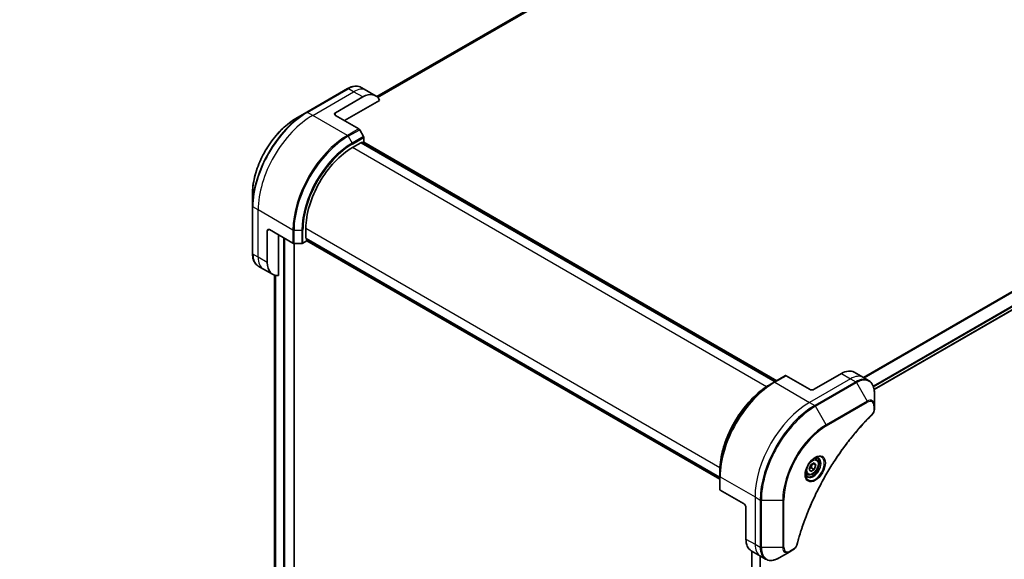
# Model space of a CAD drawing. Units: millimetres. Extents: x 72 to 9321, y 40 to 2007.
# Drawn here: x 583 to 889, y 604 to 771 of the extents above; entities that cross this region are included whole.
import ezdxf

# ---------------------------------------------------------------- set-up
doc = ezdxf.new("R2010")
doc.units = ezdxf.units.MM
doc.header["$LTSCALE"] = 5
doc.layers.get('Defpoints').update_dxf_attribs({"lineweight": 25})
for name, color, linetype, lineweight in [('Dimension (ISO)', 7, 'Continuous', 18), ('Visible (ISO)', 7, 'Continuous', 35), ('Visible Narrow (ISO)', 7, 'Continuous', 25)]:
    doc.layers.add(name, color=color, linetype=linetype, lineweight=lineweight)
doc.styles.add('Note Text (TK)', font='MS PGothic.ttf')
doc.dimstyles.new('Default - Method 1b (TK)', dxfattribs={"dimscale": 5, "dimtxt": 2.5, "dimasz": 2.5, "dimexe": 1, "dimexo": 1.5, "dimgap": 1, "dimtad": 1, "dimtoh": 1, "dimdsep": 46, "dimtxsty": 'Note Text (TK)', "dimblk": 'OPEN', "dimcen": 0.09, "dimdle": 5, "dimclrd": 100, "dimclre": 100, "dimclrt": 7, "dimadec": 1, "dimazin": 1, "dimtfac": 1, "dimtmove": 0, "dimatfit": 3, "dimldrblk": 'OPEN', "dimfxl": 1, "dimtolj": 1, "dimlwd": -1, "dimlwe": -1, "dimarcsym": 0})

# ---------------------------------------------------------------- blocks, each defined once
blk = doc.blocks.new('_Open')
at = {"color": 0, "linetype": 'ByBlock', "lineweight": -2}
for p, q in [((-1, 0.167), (0, 0)), ((-1, -0.167), (0, 0)), ((0, 0), (-1, 0))]:
    blk.add_line(p, q, dxfattribs=at)
blk = doc.blocks.new('*D20')
at = {"layer": 'Defpoints', "color": 0}
for p in [(662.86, 929.79), (400.44, 776.67), (470.36, 732.59)]:
    blk.add_point(p, dxfattribs=at)
at = {"layer": 'Dimension (ISO)', "color": 100}
for p, q in [((670.01, 925.28), (737.54, 882.7)), ((721.98, 879.41), (481.15, 738.89)), ((407.59, 772.16), (475.12, 729.59))]:
    blk.add_line(p, q, dxfattribs=at)
at = {"layer": 'Dimension (ISO)', "color": 100, "xscale": 12.5, "yscale": 12.5, "zscale": 12.5}
for p, rotation in [((732.77, 885.71), 30.26277142980989), ((470.36, 732.59), 210.2627714298099)]:
    blk.add_blockref('_Open', p, dxfattribs=dict(at, rotation=rotation))
at = {"layer": 'Dimension (ISO)', "color": 7, "insert": (588.76, 813.26), "char_height": 12.5, "attachment_point": 4, "rotation": 30.2628, "style": 'Note Text (TK)'}
blk.add_mtext('\\A1;{\\Q-27.509;\\W0.851;\\H0.800x;368}', dxfattribs=at)

msp = doc.modelspace()

# ---------------------------------------------------------------- linework, layer by layer
at = {"layer": 'Visible (ISO)'}
for p, q in [((883.5173, 856.8079), (693.7938, 747.271)), ((848.3907, 656.2386), (1036.9117, 765.0812)), ((690.5403, 749.2082), (688.919, 750.1442)), ((684.669, 749.7728), (671.941, 742.4243)), ((680.8834, 742.28), (689.3687, 747.1789)), ((693.3687, 747.5752), (690.5403, 749.2082)), ((683.7119, 739.8305), (694.6128, 746.1241)), ((671.941, 742.4243), (668.6126, 740.5026)), ((680.8834, 741.4635), (688.1616, 737.2614)), ((689.6187, 734.9067), (688.4116, 736.9975)), ((686.1867, 731.4614), (688.803, 732.9719)), ((817.5843, 658.7214), (688.953, 732.9868)), ((689.103, 732.9002), (689.5101, 733.1352)), ((689.6601, 733.1501), (818.0793, 659.0072)), ((689.7223, 733.1142), (689.7223, 734.5583)), ((655.074, 717.0531), (655.074, 713.2098)), ((655.074, 713.2098), (655.074, 698.5128)), ((659.6702, 695.7397), (659.6702, 705.5376)), ((660.3773, 705.9459), (667.6555, 701.7438)), ((663.2058, 691.7256), (663.2058, 704.3129)), ((671.691, 703.3331), (671.691, 706.3541)), ((668.0091, 701.6593), (670.4233, 701.6593)), ((668.0313, 545.9125), (668.0313, 701.6593)), ((670.7768, 701.7438), (672.0274, 702.4658)), ((671.7532, 703.1957), (800.3845, 628.9304)), ((671.9032, 702.6391), (671.9032, 703.1091)), ((800.3845, 628.3589), (671.9653, 702.5017)), ((658.4987, 693.7104), (656.8773, 694.6465)), ((661.3271, 692.0774), (658.4987, 693.7104)), ((661.9445, 691.8172), (661.9445, 562.494)), ((842.2147, 661.6389), (845.0431, 660.0059)), ((817.2515, 658.5293), (816.0444, 657.8324)), ((820.787, 660.5705), (817.2515, 658.5293)), ((828.3152, 656.3437), (821.037, 660.5458)), ((838.2147, 661.2427), (829.7294, 656.3437)), ((845.0431, 660.0059), (846.6644, 659.0698)), ((848.4677, 651.3602), (848.4677, 655.2035)), ((848.4677, 650.2684), (848.4677, 651.3602)), ((830.3973, 634.6386), (829.8604, 634.9486)), ((828.2138, 631.5453), (828.7241, 632.8606)), ((828.7241, 630.8193), (828.2138, 631.5453)), ((828.7241, 632.8606), (829.7448, 633.4498)), ((829.7448, 631.4086), (828.7241, 630.8193)), ((828.8255, 631.9393), (829.7448, 631.4086)), ((829.3712, 633.2341), (830.2551, 632.7238)), ((829.7448, 633.4498), (830.2551, 632.7238)), ((830.2551, 632.7238), (829.7448, 631.4086)), ((800.3845, 629.3148), (800.3845, 630.7086)), ((800.3845, 629.3148), (800.3845, 625.2323)), ((827.6473, 629.8755), (827.1104, 630.1855)), ((807.8091, 620.8261), (800.5309, 625.0282)), ((808.5162, 619.6013), (808.5162, 609.8034)), ((822.2012, 605.8652), (823.1467, 606.4111)), ((810.1731, 606.1412), (813.0015, 604.5082)), ((810.4082, 606.0054), (810.4082, 473.7006)), ((813.0015, 604.5082), (814.6228, 603.5721)), ((818.8728, 603.9436), (822.2012, 605.8652))]:
    msp.add_line(p, q, dxfattribs=at)
for centre, major_axis, start_param, end_param in [((689.3687, 740.647), (4, 6.9282), 5.88218392, 7.06858347), ((681.5905, 741.8717), (-1, 0), 5.49778714, 7.06858347), ((688.1616, 736.8532), (-0.25, 0.433), 4.71238898, 5.49778714), ((689.3687, 734.7624), (-0.25, 0.433), 3.92699082, 4.71238898), ((688.803, 732.727), (0.15, 0.2598), 0, 0.78539816), ((689.5101, 732.8903), (0.15, 0.2598), 0, 0.78539816), ((686.1867, 714.7232), (10.25, 17.7535), 0.78539816, 2.35619449), ((660.3773, 705.1294), (-0.5, 0.866), 5.49778714, 7.06858347), ((668.0091, 701.9479), (0.5, 0), 3.92699082, 4.71238898), ((670.4233, 701.9479), (0.5, 0), 4.71238898, 5.49778714), ((671.9032, 703.4555), (-0.15, -0.2598), 5.49778714, 6.28318531), ((672.1153, 702.7615), (-0.15, -0.2598), 5.49778714, 6.28318531), ((665.3271, 699.0056), (-4, -6.9282), 5.49778714, 6.6841867), ((838.2147, 654.7107), (4, 6.9282), 0, 0.78539816), ((821.037, 660.1375), (-0.25, 0.433), 5.49778714, 6.28318531), ((829.0223, 656.7519), (1, 0), 3.92699082, 5.49778714), ((800.8845, 625.2323), (-0.5, 0), 0, 0.78539816), ((807.8091, 620.0096), (-0.5, 0.866), 3.92699082, 5.49778714), ((814.1731, 613.0694), (-4, -6.9282), 5.49778714, 6.28318531)]:
    msp.add_ellipse(centre, major_axis=major_axis, ratio=0.57735027, start_param=start_param, end_param=end_param, dxfattribs=at)
for points, knots in [([(684.669, 749.7728), (684.9663, 749.9444), (685.2659, 750.0904), (685.8643, 750.3265), (686.1631, 750.4165), (686.7543, 750.536), (687.0466, 750.5655), (687.6176, 750.5592), (687.8962, 750.5234), (688.4292, 750.384), (688.6834, 750.2803), (688.919, 750.1442)], [4.71238898, 4.71238898, 4.71238898, 4.71238898, 4.869468613, 4.869468613, 5.026548246, 5.026548246, 5.183627878, 5.183627878, 5.340707511, 5.340707511, 5.497787144, 5.497787144, 5.497787144, 5.497787144]), ([(668.6126, 740.5026), (667.1818, 739.6765), (665.7602, 738.5946), (663.0625, 736.025), (661.7869, 734.5375), (659.4998, 731.2983), (658.4888, 729.5472), (656.8271, 725.947), (656.1767, 724.0985), (655.3002, 720.4774), (655.074, 718.7053), (655.074, 717.0531)], [1.57079633, 1.57079633, 1.57079633, 1.57079633, 1.88495559, 1.88495559, 2.19911486, 2.19911486, 2.51327412, 2.51327412, 2.82743339, 2.82743339, 3.14159265, 3.14159265, 3.14159265, 3.14159265]), ([(656.8773, 694.6465), (656.6417, 694.7825), (656.4248, 694.9508), (656.0376, 695.3426), (655.8673, 695.566), (655.5764, 696.0574), (655.4557, 696.3253), (655.2636, 696.897), (655.1922, 697.2008), (655.0974, 697.837), (655.074, 698.1695), (655.074, 698.5128)], [2.35619449, 2.35619449, 2.35619449, 2.35619449, 2.513274123, 2.513274123, 2.670353756, 2.670353756, 2.827433388, 2.827433388, 2.984513021, 2.984513021, 3.141592654, 3.141592654, 3.141592654, 3.141592654]), ([(848.4677, 655.2035), (848.4677, 655.5468), (848.4444, 655.8793), (848.3496, 656.5156), (848.2782, 656.8194), (848.0861, 657.3911), (847.9654, 657.659), (847.6745, 658.1503), (847.5042, 658.3737), (847.117, 658.7655), (846.9001, 658.9338), (846.6644, 659.0698)], [1.570796327, 1.570796327, 1.570796327, 1.570796327, 1.727875959, 1.727875959, 1.884955592, 1.884955592, 2.042035225, 2.042035225, 2.199114858, 2.199114858, 2.35619449, 2.35619449, 2.35619449, 2.35619449]), ([(816.0444, 657.8324), (814.3914, 656.878), (812.7477, 655.6273), (809.6275, 652.6551), (808.1515, 650.9341), (805.505, 647.1858), (804.3349, 645.1593), (802.4121, 640.9932), (801.6596, 638.8544), (800.6458, 634.6661), (800.3845, 632.6173), (800.3845, 630.7086)], [3.14159265, 3.14159265, 3.14159265, 3.14159265, 3.45575192, 3.45575192, 3.76991118, 3.76991118, 4.08407045, 4.08407045, 4.39822972, 4.39822972, 4.71238898, 4.71238898, 4.71238898, 4.71238898]), ([(848.4677, 650.2684), (848.4677, 650.1333), (848.4545, 649.9964), (848.405, 649.7214), (848.3686, 649.5833), (848.2749, 649.3096), (848.2175, 649.174), (848.083, 648.91), (848.0059, 648.7816), (847.8326, 648.5374), (847.7364, 648.4215), (847.6291, 648.3156)], [0, 0, 0, 0, 0.037500483, 0.037500483, 0.075000966, 0.075000966, 0.11250145, 0.11250145, 0.150001933, 0.150001933, 0.187502416, 0.187502416, 0.187502416, 0.187502416]), ([(847.6291, 648.3156), (847.0932, 647.7867), (846.5678, 647.2533), (845.5201, 646.1583), (845.0009, 645.6), (843.9728, 644.4629), (843.464, 643.8841), (842.4578, 642.7073), (841.9603, 642.1092), (840.9779, 640.8948), (840.4929, 640.2786), (839.5362, 639.0292), (839.0645, 638.396), (838.1355, 637.1141), (837.6781, 636.4653), (836.7787, 635.1533), (836.3366, 634.4902), (835.4685, 633.1508), (835.0425, 632.4747), (834.2076, 631.1107), (833.7986, 630.4229), (832.9985, 629.037), (832.6073, 628.339), (831.8436, 626.934), (831.4711, 626.227), (830.7453, 624.8057), (830.3921, 624.0913), (829.7057, 622.6565), (829.3725, 621.9361), (828.7268, 620.4907), (828.4144, 619.7656), (827.8107, 618.3125), (827.5196, 617.5843), (826.9592, 616.1263), (826.6899, 615.3965), (826.0448, 613.5716), (825.683, 612.4765), (825.0114, 610.2907), (824.7036, 609.2066), (824.4186, 608.1139)], [0, 0, 0, 0, 0.24131062, 0.24131062, 0.48262125, 0.48262125, 0.72393187, 0.72393187, 0.9652425, 0.9652425, 1.20655312, 1.20655312, 1.44786375, 1.44786375, 1.68917437, 1.68917437, 1.930485, 1.930485, 2.17179562, 2.17179562, 2.41310625, 2.41310625, 2.65441687, 2.65441687, 2.8957275, 2.8957275, 3.13703812, 3.13703812, 3.37834875, 3.37834875, 3.61965937, 3.61965937, 3.86097, 3.86097, 4.10228062, 4.10228062, 4.46424656, 4.46424656, 4.82621249, 4.82621249, 4.82621249, 4.82621249]), ([(829.9794, 635.055), (829.7029, 634.8953), (829.4181, 634.6825), (828.8641, 634.1655), (828.5951, 633.8606), (828.104, 633.1882), (827.8824, 632.8202), (827.5128, 632.0619), (827.3649, 631.6716), (827.1577, 630.9145), (827.098, 630.5476), (827.0792, 630.1498), (827.0778, 630.0889), (827.0778, 630.0292)], [3.14159265, 3.14159265, 3.14159265, 3.14159265, 3.4403958, 3.4403958, 3.74272298, 3.74272298, 4.04794488, 4.04794488, 4.35345517, 4.35345517, 4.65653194, 4.65653194, 4.71238898, 4.71238898, 4.71238898, 4.71238898]), ([(830.3973, 634.6386), (830.5457, 634.5529), (830.6733, 634.4326), (830.8807, 634.1336), (830.9562, 633.9515), (831.0529, 633.5304), (831.0661, 633.2864), (831.0241, 632.7697), (830.9665, 632.4961), (830.7884, 631.9531), (830.6684, 631.6837), (830.3789, 631.1737), (830.2096, 630.9331), (829.8361, 630.502), (829.6318, 630.3117), (829.2034, 630.0011), (828.9792, 629.881), (828.5327, 629.7338), (828.3096, 629.7043), (827.937, 629.7476), (827.7838, 629.7967), (827.6473, 629.8755)], [3.92699082, 3.92699082, 3.92699082, 3.92699082, 4.19278519, 4.19278519, 4.48240969, 4.48240969, 4.81050461, 4.81050461, 5.14921548, 5.14921548, 5.48534867, 5.48534867, 5.81990807, 5.81990807, 6.15582351, 6.15582351, 6.49447577, 6.49447577, 6.82407541, 6.82407541, 7.06858347, 7.06858347, 7.06858347, 7.06858347]), ([(829.716, 634.8886), (829.7537, 634.9057), (829.791, 634.9215), (829.9399, 634.9803), (830.0473, 635.0121), (830.2485, 635.0528), (830.3421, 635.0616), (830.5134, 635.0597), (830.591, 635.0491), (830.732, 635.0123), (830.7955, 634.9861), (830.8544, 634.9521)], [3.247221149, 3.247221149, 3.247221149, 3.247221149, 3.298672286, 3.298672286, 3.455751919, 3.455751919, 3.612831552, 3.612831552, 3.769911184, 3.769911184, 3.926990817, 3.926990817, 3.926990817, 3.926990817]), ([(827.6044, 629.3229), (827.5455, 629.3569), (827.4911, 629.3988), (827.3886, 629.5025), (827.3406, 629.5644), (827.2534, 629.7118), (827.2142, 629.7973), (827.1488, 629.9918), (827.1227, 630.1008), (827.0991, 630.2591), (827.0942, 630.2993), (827.0902, 630.3405)], [0.785398163, 0.785398163, 0.785398163, 0.785398163, 0.942477796, 0.942477796, 1.099557429, 1.099557429, 1.256637061, 1.256637061, 1.413716694, 1.413716694, 1.465167832, 1.465167832, 1.465167832, 1.465167832]), ([(824.4186, 608.1139), (824.3805, 607.9679), (824.3282, 607.8267), (824.2035, 607.5545), (824.1308, 607.4235), (823.9694, 607.175), (823.8807, 607.0575), (823.6905, 606.8395), (823.5891, 606.739), (823.3756, 606.5586), (823.2638, 606.4787), (823.1467, 606.4111)], [0, 0, 0, 0, 0.037500834, 0.037500834, 0.075001667, 0.075001667, 0.112502501, 0.112502501, 0.150003335, 0.150003335, 0.187504168, 0.187504168, 0.187504168, 0.187504168]), ([(814.6228, 603.5721), (814.8584, 603.4361), (815.1126, 603.3324), (815.6455, 603.193), (815.9242, 603.1571), (816.4952, 603.1509), (816.7875, 603.1803), (817.3786, 603.2998), (817.6775, 603.3899), (818.2759, 603.6259), (818.5755, 603.7719), (818.8728, 603.9436)], [5.497787144, 5.497787144, 5.497787144, 5.497787144, 5.654866776, 5.654866776, 5.811946409, 5.811946409, 5.969026042, 5.969026042, 6.126105675, 6.126105675, 6.283185307, 6.283185307, 6.283185307, 6.283185307])]:
    msp.add_open_spline(points, degree=3, knots=knots, dxfattribs=at)
for points, weights in [([(828.2795, 631.7145), (828.5027, 631.8364), (828.8255, 631.9393)], [1.07672477615, 1.07039454817, 1]), ([(828.8255, 631.9393), (828.9285, 632.6483), (829.2894, 633.1869)], [1, 1.14666441016, 1.01523736138])]:
    msp.add_rational_spline(points, weights, degree=2, dxfattribs=at)
at = {"layer": 'Visible Narrow (ISO)'}
for p, q in [((693.7948, 747.2701), (883.5198, 856.8079)), ((883.8725, 856.6294), (694.0391, 747.029)), ((694.0971, 746.9625), (883.9591, 856.5794)), ((1034.7728, 769.507), (845.0772, 659.9862)), ((845.2622, 659.8794), (1034.9578, 769.4002)), ((1036.6721, 766.1857), (848.1053, 657.3166)), ((848.1879, 657.088), (1036.7925, 765.979)), ((1036.9117, 765.1827), (848.3755, 656.3313)), ((672.191, 742.3995), (684.919, 749.748)), ((673.8124, 741.4635), (686.5403, 748.8119)), ((686.5403, 748.8119), (684.919, 749.748)), ((689.3687, 747.1789), (686.5403, 748.8119)), ((673.8124, 741.4635), (672.191, 742.3995)), ((684.6261, 735.2202), (673.8124, 741.4635)), ((680.8834, 741.4635), (680.8834, 742.28)), ((688.1616, 737.2614), (684.6261, 735.2202)), ((684.8761, 734.9563), (688.4116, 736.9975)), ((684.8761, 734.9563), (686.0832, 732.8655)), ((689.6187, 734.9067), (686.0832, 732.8655)), ((686.1867, 732.517), (689.7223, 734.5583)), ((688.803, 732.9719), (817.4965, 658.6707)), ((689.5101, 733.1352), (817.9914, 658.9565)), ((814.9203, 657.137), (686.1867, 731.4614)), ((656.8418, 712.0696), (655.2205, 713.0057)), ((655.2205, 698.3087), (655.2205, 713.0057)), ((667.6555, 705.8263), (656.8418, 712.0696)), ((656.8418, 697.3726), (656.8418, 712.0696)), ((659.6702, 705.5376), (660.3773, 705.9459)), ((667.6555, 705.8263), (667.6555, 701.7438)), ((668.0091, 701.6593), (668.0091, 705.7417)), ((668.0091, 705.7417), (670.4233, 705.7417)), ((670.4233, 705.7417), (670.4233, 701.6593)), ((670.7768, 701.7438), (670.7768, 705.8263)), ((671.691, 706.3541), (800.4246, 632.0298)), ((664.7614, 703.4147), (664.7614, 544.1979)), ((665.1857, 544.1979), (665.1857, 703.1698)), ((667.9434, 701.6618), (667.9434, 545.7901)), ((800.3845, 629.0319), (671.691, 703.3331)), ((800.3845, 628.4603), (671.9032, 702.6391)), ((656.8418, 697.3726), (655.2205, 698.3087)), ((659.6702, 695.7397), (656.8418, 697.3726)), ((661.9457, 562.4933), (661.9457, 691.8168)), ((662.2767, 691.7436), (662.2767, 562.3022)), ((662.3633, 562.2522), (662.3633, 691.7308)), ((817.5015, 658.5045), (821.037, 660.5458)), ((817.5015, 658.5045), (828.3152, 652.2612)), ((841.0431, 659.6097), (828.3152, 652.2612)), ((842.6644, 658.6736), (829.9365, 651.3251)), ((830.1865, 651.0612), (842.9144, 658.4097)), ((838.2147, 661.2427), (841.0431, 659.6097)), ((841.0431, 659.6097), (842.6644, 658.6736)), ((842.9144, 658.4097), (846.2429, 652.6447)), ((828.3152, 652.2612), (829.9365, 651.3251)), ((846.2429, 652.6447), (833.5149, 645.2962)), ((833.6185, 644.9478), (846.3464, 652.2962)), ((833.5149, 645.2962), (830.1865, 651.0612)), ((848.3213, 651.156), (848.3213, 650.0643)), ((800.5309, 625.0282), (800.5309, 629.1106)), ((800.5309, 629.1106), (811.3446, 622.8673)), ((811.3446, 622.8673), (811.3446, 608.1704)), ((811.3446, 622.8673), (812.966, 621.9313)), ((812.966, 621.9313), (812.966, 607.2343)), ((813.3195, 607.1498), (813.3195, 621.8467)), ((813.3195, 621.8467), (819.9764, 621.8467)), ((819.9764, 621.8467), (819.9764, 607.1498)), ((820.3299, 607.2343), (820.3299, 621.9313)), ((808.5162, 609.8034), (811.3446, 608.1704)), ((811.3446, 608.1704), (812.966, 607.2343)), ((819.9764, 607.1498), (813.3195, 607.1498)), ((823.2503, 606.64), (822.3048, 606.0941)), ((810.4961, 473.84), (810.4961, 605.9547)), ((812.8942, 604.5701), (812.8942, 475.3431)), ((813.0792, 475.2364), (813.0792, 604.4633))]:
    msp.add_line(p, q, dxfattribs=at)
for centre, major_axis, ratio, start_param, end_param in [((684.919, 743.216), (4, 6.9282), 0.57735027, 0, 0.78539816), ((684.919, 749.3398), (-0.25, 0.433), 0.57735027, 5.49778714, 6.28318531), ((686.5403, 742.28), (4, 6.9282), 0.57735027, 0, 0.78539816), ((671.941, 722.948), (-11.9268, -20.6578), 0.57735027, 3.92699082, 5.49778714), ((672.191, 722.8036), (12, 20.7846), 0.57735027, 0.78539816, 2.35619449), ((673.8124, 721.8675), (12, 20.7846), 0.57735027, 0.78539816, 2.35619449), ((672.191, 741.9913), (-0.25, 0.433), 0.57735027, 5.49778714, 6.28318531), ((668.6126, 724.8696), (9.5732, 16.5813), 0.57735027, 0.78539816, 2.35619449), ((684.6261, 715.6242), (-12, -20.7846), 0.57735027, 3.92699082, 5.49778714), ((684.8761, 715.4799), (11.9268, 20.6578), 0.57735027, 0.78539816, 2.35619449), ((684.6261, 734.8119), (0.25, -0.433), 0.57735027, 1.57079633, 2.35619449), ((686.0832, 714.783), (-11.0732, -19.1794), 0.57735027, 3.92699082, 5.49778714), ((686.1867, 714.7232), (10.8964, 18.8732), 0.57735027, 0.78539816, 2.35619449), ((685.8332, 732.7211), (-0.25, 0.433), 0.57735027, 3.92699082, 4.71238898), ((655.574, 713.2098), (-0.5, 0), 0.57735027, 0, 0.78539816), ((668.0091, 706.0304), (0.5, 0), 0.57735027, 3.92699082, 4.71238898), ((670.4233, 706.0304), (-0.5, 0), 0.57735027, 1.57079633, 2.35619449), ((655.574, 698.5128), (-0.5, 0), 0.57735027, 0, 0.78539816), ((660.8773, 701.5747), (-4, -6.9282), 0.57735027, 5.49778714, 6.28318531), ((662.4987, 700.6386), (-4, -6.9282), 0.57735027, 5.49778714, 6.28318531), ((817.2515, 639.0529), (-11.9268, -20.6578), 0.57735027, 3.92699082, 5.49778714), ((817.5015, 638.9086), (12, 20.7846), 0.57735027, 0.78539816, 2.35619449), ((817.5015, 658.0963), (-0.25, 0.433), 0.57735027, 5.49778714, 6.28318531), ((841.0431, 653.0777), (4, 6.9282), 0.57735027, 0, 0.78539816), ((842.6644, 652.1416), (4, 6.9282), 0.57735027, 0, 0.78539816), ((842.6644, 658.2654), (0.25, -0.433), 0.57735027, 1.57079633, 2.35619449), ((842.9144, 651.9973), (3.9268, 6.8014), 0.57735027, 5.49778714, 7.06858347), ((816.0444, 639.7499), (11.0732, 19.1794), 0.57735027, 0.78539816, 2.35619449), ((828.3152, 632.6653), (-12, -20.7846), 0.57735027, 3.92699082, 5.49778714), ((846.2429, 650.0756), (1.5732, 2.7249), 0.57735027, 5.49778714, 7.06858347), ((845.9929, 652.5004), (-0.25, 0.433), 0.57735027, 3.92699082, 4.71238898), ((846.3464, 650.0158), (1.3964, 2.4187), 0.57735027, 5.49778714, 7.06858347), ((829.9365, 631.7292), (-12, -20.7846), 0.57735027, 3.92699082, 5.49778714), ((830.1865, 631.5849), (11.9268, 20.6578), 0.57735027, 0.78539816, 2.35619449), ((829.9365, 650.9169), (0.25, -0.433), 0.57735027, 1.57079633, 2.35619449), ((847.9677, 651.3602), (0.5, 0), 0.57735027, 5.49778714, 6.28318531), ((847.9677, 650.2684), (0.5, 0), 0.57735027, 5.49778714, 6.28318531), ((847.2779, 648.6715), (0.3512, -0.3559), 0.35119009, 0, 0.66445074), ((833.5149, 629.6632), (-9.5732, -16.5813), 0.57735027, 3.92699082, 5.49778714), ((833.6185, 629.6034), (9.3964, 16.2751), 0.57735027, 0.78539816, 2.35619449), ((833.2649, 645.1519), (-0.25, 0.433), 0.57735027, 3.92699082, 4.71238898), ((829.9794, 631.7045), (2.0518, 3.5538), 0.57735027, 2.35619449, 7.06858347), ((829.4794, 631.9931), (-1.6982, -2.9414), 0.57735027, 5.59811367, 10.10984959), ((829.2294, 632.1375), (1.625, 2.8146), 0.57735027, 3.14159265, 6.28318531), ((829.0223, 632.257), (1.375, 2.3816), 0.57735027, 0, 0.56017967), ((800.8845, 629.3148), (-0.5, 0), 0.57735027, 0, 0.78539816), ((829.0223, 632.257), (-1.375, -2.3816), 0.57735027, 5.72300564, 6.28318531), ((813.3195, 622.1354), (0.5, 0), 0.57735027, 3.92699082, 4.71238898), ((819.9764, 622.1354), (0.5, 0), 0.57735027, 4.71238898, 5.49778714), ((817.0015, 611.4364), (-4, -6.9282), 0.57735027, 5.49778714, 6.28318531), ((813.3195, 607.4385), (0.5, 0), 0.57735027, 3.92699082, 4.71238898), ((818.6228, 610.5003), (-4, -6.9282), 0.57735027, 5.49778714, 6.28318531), ((818.8728, 610.356), (-3.9268, -6.8014), 0.57735027, 5.49778714, 7.06858347), ((819.9764, 607.4385), (-0.5, 0), 0.57735027, 1.57079633, 2.35619449), ((822.2012, 608.4343), (-1.5732, -2.7249), 0.57735027, 5.49778714, 7.06858347), ((822.3048, 608.3745), (-1.3964, -2.4187), 0.57735027, 5.49778714, 7.06858347), ((822.8967, 606.8441), (0.25, -0.433), 0.57735027, 0, 0.78539816), ((823.9348, 608.2401), (0.4838, -0.1262), 0.35119009, 5.61873456, 6.28318531), ((821.9512, 606.2983), (0.25, -0.433), 0.57735027, 0, 0.78539816)]:
    msp.add_ellipse(centre, major_axis=major_axis, ratio=ratio, start_param=start_param, end_param=end_param, dxfattribs=at)
for centre, major_axis in [((830.083, 631.6447), (-2.2286, -3.86)), ((829.2344, 632.1346), (1.225, 2.1218))]:
    msp.add_ellipse(centre, major_axis=major_axis, ratio=0.57735027, dxfattribs=at)
for points, knots in [([(848.3213, 650.0643), (848.3213, 649.9828), (848.3148, 649.8976), (848.2816, 649.6701), (848.245, 649.5242), (848.1261, 649.189), (848.0334, 648.9996), (847.8345, 648.6942), (847.7367, 648.5712), (847.6314, 648.4673)], [0, 0, 0, 0, 0.029936483, 0.029936483, 0.077834855, 0.077834855, 0.14010274, 0.14010274, 0.187502416, 0.187502416, 0.187502416, 0.187502416]), ([(847.6314, 648.4673), (847.5549, 648.3919), (847.4785, 648.3162), (847.3089, 648.1475), (847.2158, 648.0544), (846.9875, 647.825), (846.8525, 647.6883), (846.5427, 647.3724), (846.368, 647.1926), (845.9675, 646.7765), (845.742, 646.5392), (845.2255, 645.9891), (844.935, 645.6749), (844.2707, 644.9448), (843.898, 644.5267), (843.0802, 643.5907), (842.6364, 643.0703), (841.6105, 641.8376), (841.0319, 641.1195), (839.7221, 639.4404), (838.997, 638.4712), (837.3685, 636.2007), (836.4767, 634.8871), (834.7048, 632.1272), (833.8288, 630.6777), (831.8123, 627.128), (830.7119, 625.0058), (828.3871, 620.0661), (827.2249, 617.231), (825.8517, 613.3103), (825.4966, 612.2258), (824.9427, 610.4076), (824.7302, 609.6726), (824.4723, 608.7296), (824.4159, 608.52), (824.3362, 608.219), (824.3122, 608.1275), (824.2883, 608.0359)], [0, 0, 0, 0, 0.0344265, 0.0344265, 0.07650467, 0.07650467, 0.1377084, 0.1377084, 0.21727325, 0.21727325, 0.32070756, 0.32070756, 0.45517217, 0.45517217, 0.62997615, 0.62997615, 0.8417425, 0.8417425, 1.12477817, 1.12477817, 1.49272454, 1.49272454, 1.97105483, 1.97105483, 2.47873595, 2.47873595, 3.19579554, 3.19579554, 4.127973, 4.127973, 4.4843018, 4.4843018, 4.72660511, 4.72660511, 4.79590965, 4.79590965, 4.82621249, 4.82621249, 4.82621249, 4.82621249]), ([(824.2883, 608.0359), (824.2672, 607.9549), (824.2395, 607.8727), (824.1538, 607.661), (824.0876, 607.5326), (823.9138, 607.2532), (823.7997, 607.107), (823.5417, 606.8402), (823.396, 606.7241), (823.2503, 606.64)], [0, 0, 0, 0, 0.026852665, 0.026852665, 0.069816928, 0.069816928, 0.125670471, 0.125670471, 0.187504168, 0.187504168, 0.187504168, 0.187504168])]:
    msp.add_open_spline(points, degree=3, knots=knots, dxfattribs=at)

# ---------------------------------------------------------------- dimensions: what is measured, and where the dimension line sits
at = {"layer": 'Dimension (ISO)', "color": 100}
dim = msp.add_linear_dim(base=(470.3552, 732.592), p1=(662.8571, 929.7862), p2=(400.4377, 776.6694), angle=30.262771, text='{\\Q-27.509;\\W0.851;\\H0.800x;368}', dimstyle='Default - Method 1b (TK)', override={"dimgap": 1, "dimtoh": 0, "dimdec": 0, "dimlfac": 0.2, "dimtol": 0, "dimlim": 0, "dimtp": 0, "dimtm": 0, "dimtdec": 0, "dimtofl": 0, "dimatfit": 1}, dxfattribs=at)
dim.commit()
dim.dimension.update_dxf_attribs({"geometry": '*D20', "text_midpoint": (601.5649, 809.1505), "dimtype": 160})

doc.saveas('drawing.dxf')
